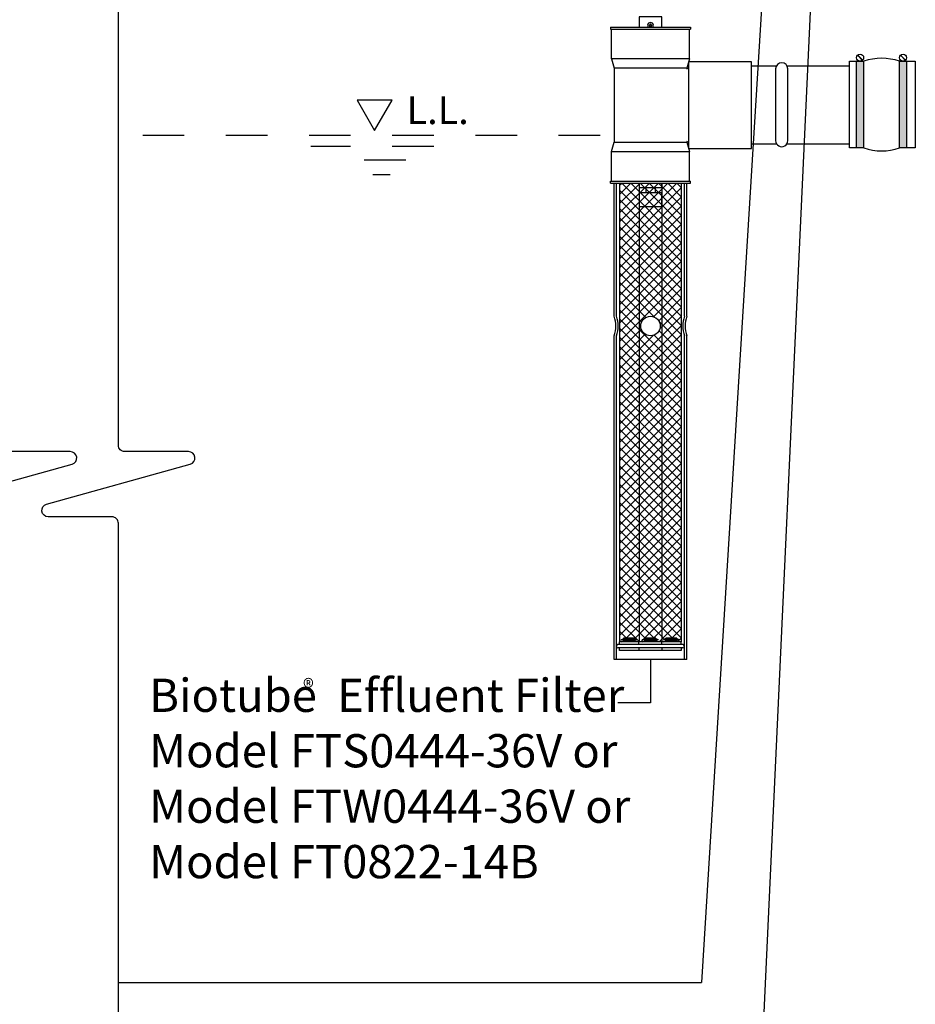
# Model space of a CAD drawing. Units: inches. Extents: x 0.2 to 16.6, y 0 to 10.6.
# Drawn here: x 2.7 to 4.9, y 2 to 4.4 of the extents above; entities that cross this region are included whole.
import ezdxf

# ---------------------------------------------------------------- set-up
doc = ezdxf.new("R2010")
doc.units = ezdxf.units.IN
doc.header["$LTSCALE"] = 0.5
doc.header["$MEASUREMENT"] = 0
doc.linetypes.add('DOT2', pattern=[0.025, 0, -0.025])
for name, color, linetype in [('block', 1, 'Continuous'), ('liquid level', 1, 'DOT2'), ('OSI-PVC', 50, 'Continuous'), ('OSI-TEXT', 1, 'Continuous'), ('Tank', 1, 'Continuous'), ('TEXT', 1, 'Continuous')]:
    doc.layers.add(name, color=color, linetype=linetype)
doc.styles.add('times', font='timesi.ttf')

# ---------------------------------------------------------------- blocks, each defined once
blk = doc.blocks.new('*X7')
at = {"color": 0}
for p, q in [((6.8869, 2.7987), (7.0246, 2.9364)), ((6.8869, 2.8208), (7.0025, 2.9364)), ((6.8869, 2.8429), (6.9804, 2.9364)), ((6.8869, 2.865), (6.9583, 2.9364)), ((6.8869, 2.8871), (6.9362, 2.9364)), ((6.8869, 2.9092), (6.9141, 2.9364)), ((6.8869, 2.9313), (6.892, 2.9364)), ((6.8869, 2.7766), (7.0352, 2.9249)), ((7.0352, 2.7711), (6.8869, 2.9193)), ((7.0352, 2.7931), (6.892, 2.9364)), ((7.0352, 2.8152), (6.9141, 2.9364)), ((7.0352, 2.8373), (6.9362, 2.9364)), ((7.0352, 2.8594), (6.9582, 2.9364)), ((7.0352, 2.8815), (6.9803, 2.9364)), ((7.0352, 2.9036), (7.0024, 2.9364)), ((7.0352, 2.9257), (7.0245, 2.9364)), ((6.8869, 2.7545), (7.0352, 2.9028)), ((7.0352, 2.749), (6.8869, 2.8972)), ((6.8869, 2.7324), (7.0352, 2.8807)), ((7.0352, 2.7269), (6.8869, 2.8751)), ((6.8869, 2.7103), (7.0352, 2.8586)), ((7.0352, 2.7048), (6.8869, 2.853)), ((6.8869, 2.6882), (7.0352, 2.8365)), ((7.0352, 2.6827), (6.8869, 2.8309)), ((6.8869, 2.6661), (7.0352, 2.8144)), ((7.0352, 2.6606), (6.8869, 2.8088)), ((6.8869, 2.644), (7.0352, 2.7923)), ((7.0352, 2.6385), (6.8869, 2.7867)), ((6.8869, 2.6219), (7.0352, 2.7702)), ((7.0352, 2.6164), (6.8869, 2.7646)), ((6.8869, 2.5998), (7.0352, 2.7481)), ((7.0352, 2.5943), (6.8869, 2.7425)), ((6.8869, 2.5777), (7.0352, 2.726)), ((7.0352, 2.5722), (6.8869, 2.7204)), ((6.8869, 2.5556), (7.0352, 2.7039)), ((6.9718, 2.6135), (6.8869, 2.6983)), ((6.9499, 2.6132), (6.8869, 2.6762)), ((6.9683, 2.6149), (7.0352, 2.6818)), ((6.9394, 2.6016), (6.8869, 2.6541)), ((6.9808, 2.6053), (7.0352, 2.6597)), ((7.0352, 2.4838), (6.8869, 2.632)), ((6.9836, 2.586), (7.0352, 2.6376)), ((6.8869, 2.4673), (7.0352, 2.6155)), ((7.0352, 2.4617), (6.8869, 2.6099)), ((6.8869, 2.4452), (7.0352, 2.5934)), ((7.0352, 2.4396), (6.8869, 2.5878)), ((6.8869, 2.5336), (6.9388, 2.5854)), ((7.0352, 2.528), (6.9817, 2.5815)), ((7.0352, 2.5501), (6.9819, 2.6033)), ((6.8869, 2.5115), (6.9484, 2.5729)), ((6.8869, 2.4231), (7.0352, 2.5713)), ((6.8869, 2.4894), (6.9677, 2.5701)), ((7.0352, 2.4175), (6.8869, 2.5657)), ((7.0352, 2.5059), (6.9701, 2.571)), ((6.8869, 2.401), (7.0352, 2.5492)), ((7.0352, 2.3954), (6.8869, 2.5436)), ((6.8869, 2.3789), (7.0352, 2.5271)), ((7.0352, 2.3733), (6.8869, 2.5216)), ((6.8869, 2.3568), (7.0352, 2.505)), ((7.0352, 2.3512), (6.8869, 2.4995)), ((6.8869, 2.3347), (7.0352, 2.4829)), ((7.0352, 2.3291), (6.8869, 2.4774)), ((6.8869, 2.3126), (7.0352, 2.4608)), ((7.0352, 2.307), (6.8869, 2.4553)), ((6.8869, 2.2905), (7.0352, 2.4387)), ((7.0352, 2.2849), (6.8869, 2.4332)), ((6.8869, 2.2684), (7.0352, 2.4166)), ((7.0352, 2.2628), (6.8869, 2.4111)), ((6.8869, 2.2463), (7.0352, 2.3945)), ((7.0352, 2.2407), (6.8869, 2.389)), ((6.8869, 2.2242), (7.0352, 2.3724)), ((7.0352, 2.2186), (6.8869, 2.3669)), ((6.8869, 2.2021), (7.0352, 2.3503)), ((7.0352, 2.1965), (6.8869, 2.3448)), ((6.8869, 2.18), (7.0352, 2.3282)), ((7.0352, 2.1744), (6.8869, 2.3227)), ((6.8869, 2.1579), (7.0352, 2.3061)), ((7.0352, 2.1523), (6.8869, 2.3006)), ((6.8869, 2.1358), (7.0352, 2.2841)), ((7.0352, 2.1302), (6.8869, 2.2785)), ((6.8869, 2.1137), (7.0352, 2.262)), ((7.0352, 2.1081), (6.8869, 2.2564)), ((6.8869, 2.0916), (7.0352, 2.2399)), ((7.0352, 2.086), (6.8869, 2.2343)), ((6.8869, 2.0695), (7.0352, 2.2178)), ((7.0352, 2.0639), (6.8869, 2.2122)), ((6.8869, 2.0474), (7.0352, 2.1957)), ((7.0352, 2.0418), (6.8869, 2.1901)), ((6.8869, 2.0253), (7.0352, 2.1736)), ((7.0352, 2.0198), (6.8869, 2.168)), ((6.8869, 2.0032), (7.0352, 2.1515)), ((7.0352, 1.9977), (6.8869, 2.1459)), ((6.8869, 1.9811), (7.0352, 2.1294)), ((7.0352, 1.9756), (6.8869, 2.1238)), ((6.8869, 1.959), (7.0352, 2.1073)), ((7.0352, 1.9535), (6.8869, 2.1017)), ((6.8869, 1.9369), (7.0352, 2.0852)), ((7.0352, 1.9314), (6.8869, 2.0796)), ((6.8869, 1.9148), (7.0352, 2.0631)), ((7.0352, 1.9093), (6.8869, 2.0575)), ((6.8869, 1.8927), (7.0352, 2.041)), ((7.0352, 1.8872), (6.8869, 2.0354)), ((6.8869, 1.8706), (7.0352, 2.0189)), ((7.0352, 1.8651), (6.8869, 2.0133)), ((6.8869, 1.8485), (7.0352, 1.9968)), ((7.0352, 1.843), (6.8869, 1.9912)), ((7.0231, 1.833), (6.8869, 1.9691)), ((6.8935, 1.833), (7.0352, 1.9747)), ((7.001, 1.833), (6.8869, 1.947)), ((6.9156, 1.833), (7.0352, 1.9526)), ((6.9789, 1.833), (6.8869, 1.9249)), ((6.9377, 1.833), (7.0352, 1.9305)), ((6.9568, 1.833), (6.8869, 1.9028)), ((6.9597, 1.833), (7.0352, 1.9084)), ((6.9347, 1.833), (6.8869, 1.8807)), ((6.9818, 1.833), (7.0352, 1.8863)), ((6.9126, 1.833), (6.8869, 1.8586)), ((7.0039, 1.833), (7.0352, 1.8642)), ((6.8905, 1.833), (6.8869, 1.8365)), ((7.026, 1.833), (7.0352, 1.8421))]:
    blk.add_line(p, q, dxfattribs=at)
blk = doc.blocks.new('*U13')
at = {"linetype": 'Continuous', "extrusion": (0, 0, -1)}
for points in [[(-13.068, 174.111), (-12.861, 171.611), (-12.861, 176.611)], [(-13.068, 174.111), (-12.861, 176.611), (-13.276, 176.611)], [(-13.068, 174.111), (-13.276, 176.611), (-13.276, 171.611)], [(-13.068, 174.111), (-13.276, 171.611), (-12.861, 171.611)]]:
    blk.add_solid(points, dxfattribs=at)
blk = doc.blocks.new('*U12')
at = {"linetype": 'Continuous', "extrusion": (0, 0, -1)}
for points in [[(-10.591, 174.111), (-10.384, 171.611), (-10.384, 176.611)], [(-10.591, 174.111), (-10.384, 176.611), (-10.798, 176.611)], [(-10.591, 174.111), (-10.798, 176.611), (-10.798, 171.611)], [(-10.591, 174.111), (-10.798, 171.611), (-10.384, 171.611)]]:
    blk.add_solid(points, dxfattribs=at)

msp = doc.modelspace()

# ---------------------------------------------------------------- linework, layer by layer
for p, q in [((4.1344, 4.3983), (4.3261, 4.3983)), ((4.1344, 4.3983), (4.1344, 4.3933)), ((4.1344, 4.3933), (4.3261, 4.3933)), ((4.1365, 4.3225), (4.1365, 4.3933)), ((4.324, 4.3225), (4.324, 4.3933)), ((4.3261, 4.3983), (4.3261, 4.3933)), ((4.1365, 4.3225), (4.1427, 4.3)), ((4.324, 4.3225), (4.3177, 4.3)), ((4.3219, 4.315), (4.3219, 4.1066)), ((4.4734, 4.315), (4.3219, 4.315)), ((4.4734, 4.1066), (4.4734, 4.315)), ((4.1427, 4.3), (4.1427, 4.1216)), ((4.3177, 4.3), (4.3177, 4.2983)), ((4.3177, 4.2983), (4.3219, 4.2995)), ((4.1365, 4.0991), (4.1427, 4.1216)), ((4.3177, 4.1233), (4.3177, 4.1216)), ((4.3219, 4.1221), (4.3177, 4.1233)), ((4.3177, 4.1216), (4.324, 4.0991)), ((4.1365, 4.0991), (4.324, 4.0991)), ((4.1365, 4.0283), (4.1365, 4.0991)), ((4.3219, 4.1066), (4.4734, 4.1066)), ((4.324, 4.0283), (4.324, 4.0991)), ((4.1344, 4.0283), (4.3261, 4.0283)), ((4.1344, 4.0233), (4.1344, 4.0283)), ((4.3261, 4.0233), (4.3261, 4.0283)), ((4.1344, 4.0233), (4.3261, 4.0233)), ((4.1427, 3.7029), (4.1427, 4.0233)), ((4.1481, 3.7029), (4.1481, 4.0233)), ((4.156, 4.0233), (4.156, 2.9197)), ((4.2027, 4.0233), (4.2027, 2.9197)), ((4.2027, 4.013), (4.2576, 4.013)), ((4.2031, 4.0233), (4.2031, 4.013)), ((4.2188, 4.013), (4.2188, 4.0007)), ((4.2415, 4.013), (4.2415, 4.0007)), ((4.2573, 4.013), (4.2573, 4.0233)), ((4.2576, 4.013), (4.2576, 4.0007)), ((4.2577, 4.0233), (4.2577, 2.9197)), ((4.3043, 4.0233), (4.3043, 2.9197)), ((4.3123, 3.7029), (4.3123, 4.0233)), ((4.3177, 3.7029), (4.3177, 4.0233)), ((4.2027, 4.0007), (4.2576, 4.0007)), ((4.2573, 3.9659), (4.2573, 4.0007)), ((4.2573, 3.9659), (4.2031, 3.9659)), ((4.1427, 2.8773), (4.1427, 3.656)), ((4.1481, 2.8773), (4.1481, 3.656)), ((4.3123, 2.8773), (4.3123, 3.656)), ((4.3177, 2.8773), (4.3177, 3.656)), ((4.3039, 2.9197), (4.1556, 2.9197)), ((4.1595, 2.9247), (4.1656, 2.9275)), ((4.1984, 2.9247), (4.1595, 2.9247)), ((4.16, 2.9197), (4.1656, 2.9223)), ((4.1923, 2.9291), (4.1656, 2.9291)), ((4.1656, 2.9275), (4.1656, 2.9291)), ((4.1923, 2.9275), (4.1656, 2.9275)), ((4.1656, 2.9223), (4.1656, 2.9247)), ((4.1923, 2.9223), (4.1656, 2.9223)), ((4.1923, 2.9275), (4.1923, 2.9291)), ((4.1984, 2.9247), (4.1923, 2.9275)), ((4.1923, 2.9223), (4.1923, 2.9247)), ((4.1979, 2.9197), (4.1923, 2.9223)), ((4.2103, 2.9247), (4.2164, 2.9275)), ((4.2492, 2.9247), (4.2103, 2.9247)), ((4.2108, 2.9197), (4.2164, 2.9223)), ((4.2431, 2.9291), (4.2164, 2.9291)), ((4.2164, 2.9275), (4.2164, 2.9291)), ((4.2431, 2.9275), (4.2164, 2.9275)), ((4.2164, 2.9223), (4.2164, 2.9247)), ((4.2431, 2.9223), (4.2164, 2.9223)), ((4.2431, 2.9275), (4.2431, 2.9291)), ((4.2492, 2.9247), (4.2431, 2.9275)), ((4.2431, 2.9223), (4.2431, 2.9247)), ((4.2487, 2.9197), (4.2431, 2.9223)), ((4.2611, 2.9245), (4.2672, 2.9273)), ((4.3, 2.9245), (4.2611, 2.9245)), ((4.262, 2.9197), (4.2672, 2.9221)), ((4.2939, 2.9289), (4.2672, 2.9289)), ((4.2672, 2.9273), (4.2672, 2.9289)), ((4.2672, 2.9277), (4.2672, 2.9278)), ((4.2939, 2.9273), (4.2672, 2.9273)), ((4.2672, 2.9221), (4.2672, 2.9245)), ((4.2939, 2.9221), (4.2672, 2.9221)), ((4.2939, 2.9273), (4.2939, 2.9289)), ((4.3, 2.9245), (4.2939, 2.9273)), ((4.2939, 2.9221), (4.2939, 2.9245)), ((4.2991, 2.9197), (4.2939, 2.9221)), ((4.3177, 2.8773), (4.1427, 2.8773))]:
    msp.add_line(p, q)
for points in [[(4.2573, 4.3983), (4.2573, 4.4233), (4.2031, 4.4233), (4.2031, 4.3983)], [(4.324, 4.3225), (4.1365, 4.3225)], [(4.7428, 4.1081), (4.7089, 4.1081), (4.7089, 4.3164), (4.7428, 4.3164)], [(4.7255, 4.1081), (4.7255, 4.3164)], [(4.7277, 4.3308), (4.7399, 4.3186)], [(4.7284, 4.3314), (4.7406, 4.3192)], [(4.7428, 4.3164), (4.7428, 4.1081)], [(4.8288, 4.3164), (4.867, 4.3164), (4.867, 4.1081), (4.8288, 4.1081)], [(4.8288, 4.1081), (4.8288, 4.3164)], [(4.831, 4.3308), (4.8431, 4.3186)], [(4.8316, 4.3314), (4.8438, 4.3192)], [(4.846, 4.3164), (4.846, 4.1081)], [(4.3177, 4.3), (4.1427, 4.3)], [(4.1427, 4.1216), (4.3177, 4.1216)], [(4.3077, 2.9132), (4.1518, 2.9132)], [(4.1556, 2.9132), (4.1556, 2.9197)], [(4.2023, 2.9132), (4.2023, 2.9197)], [(4.2573, 2.9132), (4.2573, 2.9197)], [(4.3039, 2.9132), (4.3039, 2.9197)], [(4.3077, 2.9054), (4.1518, 2.9054)], [(4.1556, 2.8989), (4.1556, 2.9054)], [(4.3039, 2.8989), (4.1556, 2.8989)], [(4.2023, 2.9054), (4.2023, 2.8989)], [(4.2573, 2.9054), (4.2573, 2.8989)], [(4.3039, 2.9054), (4.3039, 2.8989)]]:
    msp.add_lwpolyline(points)
msp.add_lwpolyline([(4.2295, 4.4057), (4.2295, 4.4045, -0.414214), (4.2282, 4.4032), (4.227, 4.4032), (4.227, 4.4017), (4.2282, 4.4017, -0.414214), (4.2295, 4.4005), (4.2295, 4.3992), (4.2309, 4.3992), (4.2309, 4.4005, -0.414214), (4.2322, 4.4017), (4.2334, 4.4017), (4.2334, 4.4032), (4.2322, 4.4032, -0.414214), (4.2309, 4.4045), (4.2309, 4.4057)], format="xyb", close=True)
for centre, radius in [((4.7341, 4.325), 0.00863), ((4.8374, 4.325), 0.00863), ((4.2302, 3.6795), 0.0234)]:
    msp.add_circle(centre, radius)
for centre, radius, start, end in [((4.2302, 4.4025), 0.00702, 323.5819, 216.4181), ((4.7858, 4.1913), 0.1323, 71.0392, 108.9608), ((4.7858, 4.2332), 0.1323, 251.0392, 288.9608), ((4.083, 3.6795), 0.0642, 338.5691, 21.4309), ((4.0884, 3.6795), 0.0642, 338.5691, 21.4309), ((4.372, 3.6795), 0.0642, 158.5691, 201.4309), ((4.3775, 3.6795), 0.0642, 158.5691, 201.4309), ((4.1518, 2.9093), 0.00392, 90, 270), ((4.3077, 2.9093), 0.00392, 270, 90)]:
    msp.add_arc(centre, radius, start, end)
at = {"layer": 'liquid level'}
msp.add_lwpolyline([(3.5669, 4.1495), (3.6093, 4.2229), (3.5245, 4.2229)], close=True, dxfattribs=at)
for points in [[(3.7091, 4.1117), (3.4137, 4.1117)], [(3.6419, 4.0789), (3.5107, 4.0789)], [(3.6044, 4.043), (3.5622, 4.043)]]:
    msp.add_lwpolyline(points, dxfattribs=at)
at = {"layer": 'OSI-PVC'}
for points in [[(4.5327, 4.3045), (4.4734, 4.3045)], [(4.7089, 4.3045), (4.5588, 4.3045)], [(4.5338, 4.117), (4.4734, 4.117)], [(4.7089, 4.117), (4.5578, 4.117)]]:
    msp.add_lwpolyline(points, dxfattribs=at)
at = {"layer": 'OSI-TEXT'}
msp.add_line((4.2302, 2.8773), (4.2302, 2.7733), dxfattribs=at)
at = {"layer": 'Tank'}
for p, q in [((4.624, 4.6429), (4.499, 1.955)), ((4.499, 4.4762), (4.3532, 2.1008)), ((2.9507, 2.1008), (4.3532, 2.1008))]:
    msp.add_line(p, q, dxfattribs=at)
msp.add_lwpolyline([(4.5312, 4.298), (4.5312, 4.1254, 1.000007), (4.5604, 4.1254), (4.5604, 4.298, 1), (4.5312, 4.298)], format="xyb", dxfattribs=at)
at = {"layer": 'Tank', "linetype": 'DOT2'}
msp.add_lwpolyline([(4.1092, 4.1379), (2.9507, 4.1379)], dxfattribs=at)
at = {"layer": 'TEXT'}
msp.add_line((4.2302, 2.7733), (4.1518, 2.7733), dxfattribs=at)
at = {"layer": 'TEXT', "linetype": 'Continuous'}
for points in [[(2.6664, 1.955), (2.6664, 3.205, 0.414214), (2.651, 3.2205), (2.4977, 3.2205, -0.872836), (2.4936, 3.2509), (2.8393, 3.347, 0.872836), (2.8351, 3.3774), (2.6819, 3.3774, -0.414214), (2.6664, 3.3928), (2.6664, 4.6429)], [(2.9507, 1.955), (2.9507, 3.205, 0.414214), (2.9353, 3.2205), (2.7821, 3.2205, -0.872836), (2.7779, 3.2509), (3.1236, 3.347, 0.872836), (3.1194, 3.3774), (2.9662, 3.3774, -0.414214), (2.9507, 3.3928), (2.9507, 4.6429)]]:
    msp.add_lwpolyline(points, format="xyb", dxfattribs=at)

# ---------------------------------------------------------------- block references
at = {"linetype": 'Continuous'}
for name, p, xscale, yscale, zscale in [('*U12', (4.2929, -3.0424), 0.04166666666666666, 0.04166666666666666, 0.04166666666666666), ('*U13', (4.2929, -3.0424), 0.04166666666666666, 0.04166666666666666, 0.04166666666666666), ('*X7', (-2.7319, 1.0865), 1.000146059380747, 1.000146059380747, 1.000146059380747)]:
    msp.add_blockref(name, p, dxfattribs=dict(at, xscale=xscale, yscale=yscale, zscale=zscale))

# ---------------------------------------------------------------- texts
at = {"layer": 'block', "insert": (3.3946, 2.8299), "char_height": 0.04, "attachment_point": 1, "style": 'times'}
msp.add_mtext('®', dxfattribs=at)
at = {"layer": 'TEXT', "attachment_point": 1, "style": 'times'}
for s, insert, char_height, width in [('{\\fTimes New Roman|b0|i1|c0|p18;L.L.}', (3.6438, 4.2319), 0.066676, 2.184105), ('{\\fTimes New Roman|b0|i1|c0|p18;Biotube  Effluent Filter\\PModel FTS0444-36V or\\PModel FTW0444-36V or\\PModel FT0822-14B}', (3.0248, 2.8313), 0.08, 2.620543)]:
    msp.add_mtext(s, dxfattribs=dict(at, insert=insert, char_height=char_height, width=width))

doc.saveas('drawing.dxf')
